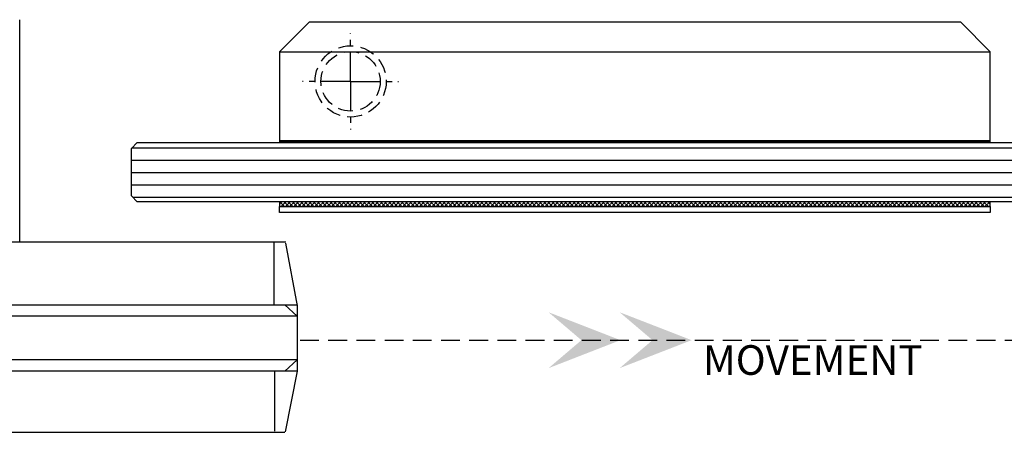
# Model space of a CAD drawing. Units: millimetres. Extents: x -3384 to 1078, y -632 to 339.
# Drawn here: x -1089 to -923, y -73 to -3 of the extents above; entities that cross this region are included whole.
import ezdxf

# ---------------------------------------------------------------- set-up
doc = ezdxf.new("R2010")
doc.units = ezdxf.units.MM
for name, pattern in [('HIDDEN2', [4.7625, 3.175, -1.5875]), ('MITTEX2', [4, 2.5, -0.5, 0.5, -0.5]), ('VERDECKTX2', [0.75, 0.5, -0.25])]:
    doc.linetypes.add(name, pattern=pattern)
for name, color, linetype in [('03_MITTELLINIE', 1, 'MITTEX2'), ('04_Verdeckt', 1, 'VERDECKTX2'), ('05_SCHRAFFUR', 1, 'Continuous'), ('11_Glas', 7, 'Continuous'), ('334253_Abdeckblech', 9, 'Continuous'), ('334296_Schnaeppergehaeuse', 3, 'Continuous'), ('DIMS', 2, 'Continuous'), ('NORMTEILE_KS', 8, 'Continuous')]:
    doc.layers.add(name, color=color, linetype=linetype)

msp = doc.modelspace()

# ---------------------------------------------------------------- hatches: boundary and pattern name
h = msp.add_hatch(color=256)
h.paths.add_polyline_path([(-999.74, -62.06), (-990.4, -58.43), (-990.4, -56.25), (-999.74, -52.63), (-994.19, -57.34)])
h.paths.add_polyline_path([(-990.4, -58.43), (-987.6, -57.34), (-990.4, -56.25)])
h = msp.add_hatch(color=256)
h.paths.add_polyline_path([(-987.73, -62.06), (-978.38, -58.43), (-978.38, -56.25), (-987.73, -52.63), (-982.18, -57.34)])
h.paths.add_polyline_path([(-978.38, -58.43), (-975.58, -57.34), (-978.38, -56.25)])

# ---------------------------------------------------------------- linework, layer by layer
for p, q in [((-1046.16, -40.74), (-1046.16, -51.45)), ((-1044.19, -40.98), (-1042.23, -51.55)), ((-1042.26, -51.45), (-1173.97, -51.45)), ((-1042.23, -51.4), (-1042.23, -62.58)), ((-1042.23, -51.55), (-1042.23, -62.58)), ((-1042.23, -53.31), (-1173.97, -53.31)), ((-1042.23, -60.67), (-1173.97, -60.67)), ((-1042.29, -62.58), (-1173.97, -62.58)), ((-1046.04, -62.58), (-1046.04, -72.7)), ((-1042.23, -62.58), (-1044.23, -72.78))]:
    msp.add_line(p, q)
at = {"linetype": 'HIDDEN2'}
msp.add_line((-1041.72, -57.34), (-811.96, -57.34), dxfattribs=at)
at = {"layer": '03_MITTELLINIE', "color": 0, "ltscale": 2}
for q in [(-1033.19, -5.57), (-1041.3, -13.68), (-1033.19, -21.78), (-1025.09, -13.68)]:
    msp.add_line((-1033.19, -13.68), q, dxfattribs=at)
at = {"layer": '04_Verdeckt', "color": 0, "ltscale": 5}
for radius in [6.01, 5.01]:
    msp.add_circle((-1033.19, -13.68), radius, dxfattribs=at)
at = {"layer": '05_SCHRAFFUR', "color": 0}
for p, q in [((-1045.22, -23.87), (-1045.04, -23.69)), ((-1045.22, -23.75), (-1044.99, -23.99)), ((-1044.98, -23.99), (-1044.68, -23.69)), ((-1044.93, -23.69), (-1044.63, -23.99)), ((-1044.63, -23.99), (-1044.33, -23.69)), ((-1044.58, -23.69), (-1044.28, -23.99)), ((-1044.27, -23.99), (-1043.97, -23.69)), ((-1044.22, -23.69), (-1043.92, -23.99)), ((-1043.92, -23.99), (-1043.62, -23.69)), ((-1043.87, -23.69), (-1043.57, -23.99)), ((-1043.57, -23.99), (-1043.27, -23.69)), ((-1043.52, -23.69), (-1043.22, -23.99)), ((-1043.21, -23.99), (-1042.91, -23.69)), ((-1043.16, -23.69), (-1042.86, -23.99)), ((-1042.86, -23.99), (-1042.56, -23.69)), ((-1042.81, -23.69), (-1042.51, -23.99)), ((-1042.5, -23.99), (-1042.2, -23.69)), ((-1042.45, -23.69), (-1042.15, -23.99)), ((-1042.15, -23.99), (-1041.85, -23.69)), ((-1042.1, -23.69), (-1041.8, -23.99)), ((-1041.8, -23.99), (-1041.5, -23.69)), ((-1041.75, -23.69), (-1041.45, -23.99)), ((-1041.44, -23.99), (-1041.14, -23.69)), ((-1041.39, -23.69), (-1041.09, -23.99)), ((-1041.09, -23.99), (-1040.79, -23.69)), ((-1041.04, -23.69), (-1040.74, -23.99)), ((-1040.73, -23.99), (-1040.43, -23.69)), ((-1040.68, -23.69), (-1040.38, -23.99)), ((-1040.38, -23.99), (-1040.08, -23.69)), ((-1040.33, -23.69), (-1040.03, -23.99)), ((-1040.03, -23.99), (-1039.73, -23.69)), ((-1039.98, -23.69), (-1039.68, -23.99)), ((-1039.67, -23.99), (-1039.37, -23.69)), ((-1039.62, -23.69), (-1039.32, -23.99)), ((-1039.32, -23.99), (-1039.02, -23.69)), ((-1039.27, -23.69), (-1038.97, -23.99)), ((-1038.97, -23.99), (-1038.67, -23.69)), ((-1038.91, -23.69), (-1038.61, -23.99)), ((-1038.61, -23.99), (-1038.31, -23.69)), ((-1038.56, -23.69), (-1038.26, -23.99)), ((-1038.26, -23.99), (-1037.96, -23.69)), ((-1038.21, -23.69), (-1037.91, -23.99)), ((-1037.9, -23.99), (-1037.6, -23.69)), ((-1037.85, -23.69), (-1037.55, -23.99)), ((-1037.55, -23.99), (-1037.25, -23.69)), ((-1037.5, -23.69), (-1037.2, -23.99)), ((-1037.2, -23.99), (-1036.9, -23.69)), ((-1037.15, -23.69), (-1036.84, -23.99)), ((-1036.84, -23.99), (-1036.54, -23.69)), ((-1036.79, -23.69), (-1036.49, -23.99)), ((-1036.49, -23.99), (-1036.19, -23.69)), ((-1036.44, -23.69), (-1036.14, -23.99)), ((-1036.13, -23.99), (-1035.83, -23.69)), ((-1036.08, -23.69), (-1035.78, -23.99)), ((-1035.78, -23.99), (-1035.48, -23.69)), ((-1035.73, -23.69), (-1035.43, -23.99)), ((-1035.43, -23.99), (-1035.13, -23.69)), ((-1035.38, -23.69), (-1035.08, -23.99)), ((-1035.07, -23.99), (-1034.77, -23.69)), ((-1035.02, -23.69), (-1034.72, -23.99)), ((-1034.72, -23.99), (-1034.42, -23.69)), ((-1034.67, -23.69), (-1034.37, -23.99)), ((-1034.36, -23.99), (-1034.06, -23.69)), ((-1034.31, -23.69), (-1034.01, -23.99)), ((-1034.01, -23.99), (-1033.71, -23.69)), ((-1033.96, -23.69), (-1033.66, -23.99)), ((-1033.66, -23.99), (-1033.36, -23.69)), ((-1033.61, -23.69), (-1033.31, -23.99)), ((-1033.3, -23.99), (-1033, -23.69)), ((-1033.25, -23.69), (-1032.95, -23.99)), ((-1032.95, -23.99), (-1032.65, -23.69)), ((-1032.9, -23.69), (-1032.6, -23.99)), ((-1032.59, -23.99), (-1032.29, -23.69)), ((-1032.54, -23.69), (-1032.24, -23.99)), ((-1032.24, -23.99), (-1031.94, -23.69)), ((-1032.19, -23.69), (-1031.89, -23.99)), ((-1031.89, -23.99), (-1031.59, -23.69)), ((-1031.84, -23.69), (-1031.54, -23.99)), ((-1031.53, -23.99), (-1031.23, -23.69)), ((-1031.48, -23.69), (-1031.18, -23.99)), ((-1031.18, -23.99), (-1030.88, -23.69)), ((-1031.13, -23.69), (-1030.83, -23.99)), ((-1030.83, -23.99), (-1030.53, -23.69)), ((-1030.77, -23.69), (-1030.47, -23.99)), ((-1030.47, -23.99), (-1030.17, -23.69)), ((-1030.42, -23.69), (-1030.12, -23.99)), ((-1030.12, -23.99), (-1029.82, -23.69)), ((-1030.07, -23.69), (-1029.77, -23.99)), ((-1029.76, -23.99), (-1029.46, -23.69)), ((-1029.71, -23.69), (-1029.41, -23.99)), ((-1029.41, -23.99), (-1029.11, -23.69)), ((-1029.36, -23.69), (-1029.06, -23.99)), ((-1029.06, -23.99), (-1028.76, -23.69)), ((-1029.01, -23.69), (-1028.7, -23.99)), ((-1028.7, -23.99), (-1028.4, -23.69)), ((-1028.65, -23.69), (-1028.35, -23.99)), ((-1028.35, -23.99), (-1028.05, -23.69)), ((-1028.3, -23.69), (-1028, -23.99)), ((-1027.99, -23.99), (-1027.69, -23.69)), ((-1027.94, -23.69), (-1027.64, -23.99)), ((-1027.64, -23.99), (-1027.34, -23.69)), ((-1027.59, -23.69), (-1027.29, -23.99)), ((-1027.29, -23.99), (-1026.99, -23.69)), ((-1027.24, -23.69), (-1026.94, -23.99)), ((-1026.93, -23.99), (-1026.63, -23.69)), ((-1026.88, -23.69), (-1026.58, -23.99)), ((-1026.58, -23.99), (-1026.28, -23.69)), ((-1026.53, -23.69), (-1026.23, -23.99)), ((-1026.22, -23.99), (-1025.92, -23.69)), ((-1026.17, -23.69), (-1025.87, -23.99)), ((-1025.87, -23.99), (-1025.57, -23.69)), ((-1025.82, -23.69), (-1025.52, -23.99)), ((-1025.52, -23.99), (-1025.22, -23.69)), ((-1025.47, -23.69), (-1025.17, -23.99)), ((-1025.16, -23.99), (-1024.86, -23.69)), ((-1025.11, -23.69), (-1024.81, -23.99)), ((-1024.81, -23.99), (-1024.51, -23.69)), ((-1024.76, -23.69), (-1024.46, -23.99)), ((-1024.45, -23.99), (-1024.15, -23.69)), ((-1024.4, -23.69), (-1024.1, -23.99)), ((-1024.1, -23.99), (-1023.8, -23.69)), ((-1024.05, -23.69), (-1023.75, -23.99)), ((-1023.75, -23.99), (-1023.45, -23.69)), ((-1023.7, -23.69), (-1023.4, -23.99)), ((-1023.39, -23.99), (-1023.09, -23.69)), ((-1023.34, -23.69), (-1023.04, -23.99)), ((-1023.04, -23.99), (-1022.74, -23.69)), ((-1022.99, -23.69), (-1022.69, -23.99)), ((-1022.69, -23.99), (-1022.38, -23.69)), ((-1022.63, -23.69), (-1022.33, -23.99)), ((-1022.33, -23.99), (-1022.03, -23.69)), ((-1022.28, -23.69), (-1021.98, -23.99)), ((-1021.98, -23.99), (-1021.68, -23.69)), ((-1021.93, -23.69), (-1021.63, -23.99)), ((-1021.62, -23.99), (-1021.32, -23.69)), ((-1021.57, -23.69), (-1021.27, -23.99)), ((-1021.27, -23.99), (-1020.97, -23.69)), ((-1021.22, -23.69), (-1020.92, -23.99)), ((-1020.92, -23.99), (-1020.62, -23.69)), ((-1020.87, -23.69), (-1020.56, -23.99)), ((-1020.56, -23.99), (-1020.26, -23.69)), ((-1020.51, -23.69), (-1020.21, -23.99)), ((-1020.21, -23.99), (-1019.91, -23.69)), ((-1020.16, -23.69), (-1019.86, -23.99)), ((-1019.85, -23.99), (-1019.55, -23.69)), ((-1019.8, -23.69), (-1019.5, -23.99)), ((-1019.5, -23.99), (-1019.2, -23.69)), ((-1019.45, -23.69), (-1019.15, -23.99)), ((-1019.15, -23.99), (-1018.85, -23.69)), ((-1019.1, -23.69), (-1018.8, -23.99)), ((-1018.79, -23.99), (-1018.49, -23.69)), ((-1018.74, -23.69), (-1018.44, -23.99)), ((-1018.44, -23.99), (-1018.14, -23.69)), ((-1018.39, -23.69), (-1018.09, -23.99)), ((-1018.08, -23.99), (-1017.78, -23.69)), ((-1018.03, -23.69), (-1017.73, -23.99)), ((-1017.73, -23.99), (-1017.43, -23.69)), ((-1017.68, -23.69), (-1017.38, -23.99)), ((-1017.38, -23.99), (-1017.08, -23.69)), ((-1017.33, -23.69), (-1017.03, -23.99)), ((-1017.02, -23.99), (-1016.72, -23.69)), ((-1016.97, -23.69), (-1016.67, -23.99)), ((-1016.67, -23.99), (-1016.37, -23.69)), ((-1016.62, -23.69), (-1016.32, -23.99)), ((-1016.31, -23.99), (-1016.01, -23.69)), ((-1016.26, -23.69), (-1015.96, -23.99)), ((-1015.96, -23.99), (-1015.66, -23.69)), ((-1015.91, -23.69), (-1015.61, -23.99)), ((-1015.61, -23.99), (-1015.31, -23.69)), ((-1015.56, -23.69), (-1015.26, -23.99)), ((-1015.25, -23.99), (-1014.95, -23.69)), ((-1015.2, -23.69), (-1014.9, -23.99)), ((-1014.9, -23.99), (-1014.6, -23.69)), ((-1014.85, -23.69), (-1014.55, -23.99)), ((-1014.55, -23.99), (-1014.24, -23.69)), ((-1014.49, -23.69), (-1014.19, -23.99)), ((-1014.19, -23.99), (-1013.89, -23.69)), ((-1014.14, -23.69), (-1013.84, -23.99)), ((-1013.84, -23.99), (-1013.54, -23.69)), ((-1013.79, -23.69), (-1013.49, -23.99)), ((-1013.48, -23.99), (-1013.18, -23.69)), ((-1013.43, -23.69), (-1013.13, -23.99)), ((-1013.13, -23.99), (-1012.83, -23.69)), ((-1013.08, -23.69), (-1012.78, -23.99)), ((-1012.78, -23.99), (-1012.48, -23.69)), ((-1012.73, -23.69), (-1012.42, -23.99)), ((-1012.42, -23.99), (-1012.12, -23.69)), ((-1012.37, -23.69), (-1012.07, -23.99)), ((-1012.07, -23.99), (-1011.77, -23.69)), ((-1012.02, -23.69), (-1011.72, -23.99)), ((-1011.71, -23.99), (-1011.41, -23.69)), ((-1011.66, -23.69), (-1011.36, -23.99)), ((-1011.36, -23.99), (-1011.06, -23.69)), ((-1011.31, -23.69), (-1011.01, -23.99)), ((-1011.01, -23.99), (-1010.71, -23.69)), ((-1010.96, -23.69), (-1010.66, -23.99)), ((-1010.65, -23.99), (-1010.35, -23.69)), ((-1010.6, -23.69), (-1010.3, -23.99)), ((-1010.3, -23.99), (-1010, -23.69)), ((-1010.25, -23.69), (-1009.95, -23.99)), ((-1009.94, -23.99), (-1009.64, -23.69)), ((-1009.89, -23.69), (-1009.59, -23.99)), ((-1009.59, -23.99), (-1009.29, -23.69)), ((-1009.54, -23.69), (-1009.24, -23.99)), ((-1009.24, -23.99), (-1008.94, -23.69)), ((-1009.19, -23.69), (-1008.89, -23.99)), ((-1008.88, -23.99), (-1008.58, -23.69)), ((-1008.83, -23.69), (-1008.53, -23.99)), ((-1008.53, -23.99), (-1008.23, -23.69)), ((-1008.48, -23.69), (-1008.18, -23.99)), ((-1008.17, -23.99), (-1007.87, -23.69)), ((-1008.12, -23.69), (-1007.82, -23.99)), ((-1007.82, -23.99), (-1007.52, -23.69)), ((-1007.77, -23.69), (-1007.47, -23.99)), ((-1007.47, -23.99), (-1007.17, -23.69)), ((-1007.42, -23.69), (-1007.12, -23.99)), ((-1007.11, -23.99), (-1006.81, -23.69)), ((-1007.06, -23.69), (-1006.76, -23.99)), ((-1006.76, -23.99), (-1006.46, -23.69)), ((-1006.71, -23.69), (-1006.41, -23.99)), ((-1006.41, -23.99), (-1006.1, -23.69)), ((-1006.35, -23.69), (-1006.05, -23.99)), ((-1006.05, -23.99), (-1005.75, -23.69)), ((-1006, -23.69), (-1005.7, -23.99)), ((-1005.7, -23.99), (-1005.4, -23.69)), ((-1005.65, -23.69), (-1005.35, -23.99)), ((-1005.34, -23.99), (-1005.04, -23.69)), ((-1005.29, -23.69), (-1004.99, -23.99)), ((-1004.99, -23.99), (-1004.69, -23.69)), ((-1004.94, -23.69), (-1004.64, -23.99)), ((-1004.64, -23.99), (-1004.34, -23.69)), ((-1004.59, -23.69), (-1004.28, -23.99)), ((-1004.28, -23.99), (-1003.98, -23.69)), ((-1004.23, -23.69), (-1003.93, -23.99)), ((-1003.93, -23.99), (-1003.63, -23.69)), ((-1003.88, -23.69), (-1003.58, -23.99)), ((-1003.57, -23.99), (-1003.27, -23.69)), ((-1003.52, -23.69), (-1003.22, -23.99)), ((-1003.22, -23.99), (-1002.92, -23.69)), ((-1003.17, -23.69), (-1002.87, -23.99)), ((-1002.87, -23.99), (-1002.57, -23.69)), ((-1002.82, -23.69), (-1002.52, -23.99)), ((-1002.51, -23.99), (-1002.21, -23.69)), ((-1002.46, -23.69), (-1002.16, -23.99)), ((-1002.16, -23.99), (-1001.86, -23.69)), ((-1002.11, -23.69), (-1001.81, -23.99)), ((-1001.8, -23.99), (-1001.5, -23.69)), ((-1001.75, -23.69), (-1001.45, -23.99)), ((-1001.45, -23.99), (-1001.15, -23.69)), ((-1001.4, -23.69), (-1001.1, -23.99)), ((-1001.1, -23.99), (-1000.8, -23.69)), ((-1001.05, -23.69), (-1000.75, -23.99)), ((-1000.74, -23.99), (-1000.44, -23.69)), ((-1000.69, -23.69), (-1000.39, -23.99)), ((-1000.39, -23.99), (-1000.09, -23.69)), ((-1000.34, -23.69), (-1000.04, -23.99)), ((-1000.03, -23.99), (-999.73, -23.69)), ((-999.98, -23.69), (-999.68, -23.99)), ((-999.68, -23.99), (-999.38, -23.69)), ((-999.63, -23.69), (-999.33, -23.99)), ((-999.33, -23.99), (-999.03, -23.69)), ((-999.28, -23.69), (-998.98, -23.99)), ((-998.97, -23.99), (-998.67, -23.69)), ((-998.92, -23.69), (-998.62, -23.99)), ((-998.62, -23.99), (-998.32, -23.69)), ((-998.57, -23.69), (-998.27, -23.99)), ((-998.27, -23.99), (-997.96, -23.69)), ((-998.21, -23.69), (-997.91, -23.99)), ((-997.91, -23.99), (-997.61, -23.69)), ((-997.86, -23.69), (-997.56, -23.99)), ((-997.56, -23.99), (-997.26, -23.69)), ((-997.51, -23.69), (-997.21, -23.99)), ((-997.2, -23.99), (-996.9, -23.69)), ((-997.15, -23.69), (-996.85, -23.99)), ((-996.85, -23.99), (-996.55, -23.69)), ((-996.8, -23.69), (-996.5, -23.99)), ((-996.5, -23.99), (-996.2, -23.69)), ((-996.44, -23.69), (-996.14, -23.99)), ((-996.14, -23.99), (-995.84, -23.69)), ((-996.09, -23.69), (-995.79, -23.99)), ((-995.79, -23.99), (-995.49, -23.69)), ((-995.74, -23.69), (-995.44, -23.99)), ((-995.43, -23.99), (-995.13, -23.69)), ((-995.38, -23.69), (-995.08, -23.99)), ((-995.08, -23.99), (-994.78, -23.69)), ((-995.03, -23.69), (-994.73, -23.99)), ((-994.73, -23.99), (-994.43, -23.69)), ((-994.68, -23.69), (-994.38, -23.99)), ((-994.37, -23.99), (-994.07, -23.69)), ((-994.32, -23.69), (-994.02, -23.99)), ((-994.02, -23.99), (-993.72, -23.69)), ((-993.97, -23.69), (-993.67, -23.99)), ((-993.66, -23.99), (-993.36, -23.69)), ((-993.61, -23.69), (-993.31, -23.99)), ((-993.31, -23.99), (-993.01, -23.69)), ((-993.26, -23.69), (-992.96, -23.99)), ((-992.96, -23.99), (-992.66, -23.69)), ((-992.91, -23.69), (-992.61, -23.99)), ((-992.6, -23.99), (-992.3, -23.69)), ((-992.55, -23.69), (-992.25, -23.99)), ((-992.25, -23.99), (-991.95, -23.69)), ((-992.2, -23.69), (-991.9, -23.99)), ((-991.89, -23.99), (-991.59, -23.69)), ((-991.84, -23.69), (-991.54, -23.99)), ((-991.54, -23.99), (-991.24, -23.69)), ((-991.49, -23.69), (-991.19, -23.99)), ((-991.19, -23.99), (-990.89, -23.69)), ((-991.14, -23.69), (-990.84, -23.99)), ((-990.83, -23.99), (-990.53, -23.69)), ((-990.78, -23.69), (-990.48, -23.99)), ((-990.48, -23.99), (-990.18, -23.69)), ((-990.43, -23.69), (-990.13, -23.99)), ((-990.13, -23.99), (-989.82, -23.69)), ((-990.07, -23.69), (-989.77, -23.99)), ((-989.77, -23.99), (-989.47, -23.69)), ((-989.72, -23.69), (-989.42, -23.99)), ((-989.42, -23.99), (-989.12, -23.69)), ((-989.37, -23.69), (-989.07, -23.99)), ((-989.06, -23.99), (-988.76, -23.69)), ((-989.01, -23.69), (-988.71, -23.99)), ((-988.71, -23.99), (-988.41, -23.69)), ((-988.66, -23.69), (-988.36, -23.99)), ((-988.36, -23.99), (-988.06, -23.69)), ((-988.3, -23.69), (-988, -23.99)), ((-988, -23.99), (-987.7, -23.69)), ((-987.95, -23.69), (-987.65, -23.99)), ((-987.65, -23.99), (-987.35, -23.69)), ((-987.6, -23.69), (-987.3, -23.99)), ((-987.29, -23.99), (-986.99, -23.69)), ((-987.24, -23.69), (-986.94, -23.99)), ((-986.94, -23.99), (-986.64, -23.69)), ((-986.89, -23.69), (-986.59, -23.99)), ((-986.59, -23.99), (-986.29, -23.69)), ((-986.54, -23.69), (-986.24, -23.99)), ((-986.23, -23.99), (-985.93, -23.69)), ((-986.18, -23.69), (-985.88, -23.99)), ((-985.88, -23.99), (-985.58, -23.69)), ((-985.83, -23.69), (-985.53, -23.99)), ((-985.52, -23.99), (-985.22, -23.69)), ((-985.47, -23.69), (-985.17, -23.99)), ((-985.17, -23.99), (-984.87, -23.69)), ((-985.12, -23.69), (-984.82, -23.99)), ((-984.82, -23.99), (-984.52, -23.69)), ((-984.77, -23.69), (-984.47, -23.99)), ((-984.46, -23.99), (-984.16, -23.69)), ((-984.41, -23.69), (-984.11, -23.99)), ((-984.11, -23.99), (-983.81, -23.69)), ((-984.06, -23.69), (-983.76, -23.99)), ((-983.75, -23.99), (-983.45, -23.69)), ((-983.7, -23.69), (-983.4, -23.99)), ((-983.4, -23.99), (-983.1, -23.69)), ((-983.35, -23.69), (-983.05, -23.99)), ((-983.05, -23.99), (-982.75, -23.69)), ((-983, -23.69), (-982.7, -23.99)), ((-982.69, -23.99), (-982.39, -23.69)), ((-982.64, -23.69), (-982.34, -23.99)), ((-982.34, -23.99), (-982.04, -23.69)), ((-982.29, -23.69), (-981.99, -23.99)), ((-981.98, -23.99), (-981.68, -23.69)), ((-981.93, -23.69), (-981.63, -23.99)), ((-981.63, -23.99), (-981.33, -23.69)), ((-981.58, -23.69), (-981.28, -23.99)), ((-981.28, -23.99), (-980.98, -23.69)), ((-981.23, -23.69), (-980.93, -23.99)), ((-980.92, -23.99), (-980.62, -23.69)), ((-980.87, -23.69), (-980.57, -23.99)), ((-980.57, -23.99), (-980.27, -23.69)), ((-980.52, -23.69), (-980.22, -23.99)), ((-980.22, -23.99), (-979.92, -23.69)), ((-980.16, -23.69), (-979.86, -23.99)), ((-979.86, -23.99), (-979.56, -23.69)), ((-979.81, -23.69), (-979.51, -23.99)), ((-979.51, -23.99), (-979.21, -23.69)), ((-979.46, -23.69), (-979.16, -23.99)), ((-979.15, -23.99), (-978.85, -23.69)), ((-979.1, -23.69), (-978.8, -23.99)), ((-978.8, -23.99), (-978.5, -23.69)), ((-978.75, -23.69), (-978.45, -23.99)), ((-978.45, -23.99), (-978.15, -23.69)), ((-978.4, -23.69), (-978.09, -23.99)), ((-978.09, -23.99), (-977.79, -23.69)), ((-978.04, -23.69), (-977.74, -23.99)), ((-977.74, -23.99), (-977.44, -23.69)), ((-977.69, -23.69), (-977.39, -23.99)), ((-977.38, -23.99), (-977.08, -23.69)), ((-977.33, -23.69), (-977.03, -23.99)), ((-977.03, -23.99), (-976.73, -23.69)), ((-976.98, -23.69), (-976.68, -23.99)), ((-976.68, -23.99), (-976.38, -23.69)), ((-976.63, -23.69), (-976.33, -23.99)), ((-976.32, -23.99), (-976.02, -23.69)), ((-976.27, -23.69), (-975.97, -23.99)), ((-975.97, -23.99), (-975.67, -23.69)), ((-975.92, -23.69), (-975.62, -23.99)), ((-975.61, -23.99), (-975.31, -23.69)), ((-975.56, -23.69), (-975.26, -23.99)), ((-975.26, -23.99), (-974.96, -23.69)), ((-975.21, -23.69), (-974.91, -23.99)), ((-974.91, -23.99), (-974.61, -23.69)), ((-974.86, -23.69), (-974.56, -23.99)), ((-974.55, -23.99), (-974.25, -23.69)), ((-974.5, -23.69), (-974.2, -23.99)), ((-974.2, -23.99), (-973.9, -23.69)), ((-974.15, -23.69), (-973.85, -23.99)), ((-973.84, -23.99), (-973.54, -23.69)), ((-973.79, -23.69), (-973.49, -23.99)), ((-973.49, -23.99), (-973.19, -23.69)), ((-973.44, -23.69), (-973.14, -23.99)), ((-973.14, -23.99), (-972.84, -23.69)), ((-973.09, -23.69), (-972.79, -23.99)), ((-972.78, -23.99), (-972.48, -23.69)), ((-972.73, -23.69), (-972.43, -23.99)), ((-972.43, -23.99), (-972.13, -23.69)), ((-972.38, -23.69), (-972.08, -23.99)), ((-972.08, -23.99), (-971.77, -23.69)), ((-972.02, -23.69), (-971.72, -23.99)), ((-971.72, -23.99), (-971.42, -23.69)), ((-971.67, -23.69), (-971.37, -23.99)), ((-971.37, -23.99), (-971.07, -23.69)), ((-971.32, -23.69), (-971.02, -23.99)), ((-971.01, -23.99), (-970.71, -23.69)), ((-970.96, -23.69), (-970.66, -23.99)), ((-970.66, -23.99), (-970.36, -23.69)), ((-970.61, -23.69), (-970.31, -23.99)), ((-970.31, -23.99), (-970.01, -23.69)), ((-970.26, -23.69), (-969.95, -23.99)), ((-969.95, -23.99), (-969.65, -23.69)), ((-969.9, -23.69), (-969.6, -23.99)), ((-969.6, -23.99), (-969.3, -23.69)), ((-969.55, -23.69), (-969.25, -23.99)), ((-969.24, -23.99), (-968.94, -23.69)), ((-969.19, -23.69), (-968.89, -23.99)), ((-968.89, -23.99), (-968.59, -23.69)), ((-968.84, -23.69), (-968.54, -23.99)), ((-968.54, -23.99), (-968.24, -23.69)), ((-968.49, -23.69), (-968.19, -23.99)), ((-968.18, -23.99), (-967.88, -23.69)), ((-968.13, -23.69), (-967.83, -23.99)), ((-967.83, -23.99), (-967.53, -23.69)), ((-967.78, -23.69), (-967.48, -23.99)), ((-967.47, -23.99), (-967.17, -23.69)), ((-967.42, -23.69), (-967.12, -23.99)), ((-967.12, -23.99), (-966.82, -23.69)), ((-967.07, -23.69), (-966.77, -23.99)), ((-966.77, -23.99), (-966.47, -23.69)), ((-966.72, -23.69), (-966.42, -23.99)), ((-966.41, -23.99), (-966.11, -23.69)), ((-966.36, -23.69), (-966.06, -23.99)), ((-966.06, -23.99), (-965.76, -23.69)), ((-966.01, -23.69), (-965.71, -23.99)), ((-965.7, -23.99), (-965.4, -23.69)), ((-965.65, -23.69), (-965.35, -23.99)), ((-965.35, -23.99), (-965.05, -23.69)), ((-965.3, -23.69), (-965, -23.99)), ((-965, -23.99), (-964.7, -23.69)), ((-964.95, -23.69), (-964.65, -23.99)), ((-964.64, -23.99), (-964.34, -23.69)), ((-964.59, -23.69), (-964.29, -23.99)), ((-964.29, -23.99), (-963.99, -23.69)), ((-964.24, -23.69), (-963.94, -23.99)), ((-963.94, -23.99), (-963.63, -23.69)), ((-963.88, -23.69), (-963.58, -23.99)), ((-963.58, -23.99), (-963.28, -23.69)), ((-963.53, -23.69), (-963.23, -23.99)), ((-963.23, -23.99), (-962.93, -23.69)), ((-963.18, -23.69), (-962.88, -23.99)), ((-962.87, -23.99), (-962.57, -23.69)), ((-962.82, -23.69), (-962.52, -23.99)), ((-962.52, -23.99), (-962.22, -23.69)), ((-962.47, -23.69), (-962.17, -23.99)), ((-962.17, -23.99), (-961.87, -23.69)), ((-962.12, -23.69), (-961.81, -23.99)), ((-961.81, -23.99), (-961.51, -23.69)), ((-961.76, -23.69), (-961.46, -23.99)), ((-961.46, -23.99), (-961.16, -23.69)), ((-961.41, -23.69), (-961.11, -23.99)), ((-961.1, -23.99), (-960.8, -23.69)), ((-961.05, -23.69), (-960.75, -23.99)), ((-960.75, -23.99), (-960.45, -23.69)), ((-960.7, -23.69), (-960.4, -23.99)), ((-960.4, -23.99), (-960.1, -23.69)), ((-960.35, -23.69), (-960.05, -23.99)), ((-960.04, -23.99), (-959.74, -23.69)), ((-959.99, -23.69), (-959.69, -23.99)), ((-959.69, -23.99), (-959.39, -23.69)), ((-959.64, -23.69), (-959.34, -23.99)), ((-959.33, -23.99), (-959.03, -23.69)), ((-959.28, -23.69), (-958.98, -23.99)), ((-958.98, -23.99), (-958.68, -23.69)), ((-958.93, -23.69), (-958.63, -23.99)), ((-958.63, -23.99), (-958.33, -23.69)), ((-958.58, -23.69), (-958.28, -23.99)), ((-958.27, -23.99), (-957.97, -23.69)), ((-958.22, -23.69), (-957.92, -23.99)), ((-957.92, -23.99), (-957.62, -23.69)), ((-957.87, -23.69), (-957.57, -23.99)), ((-957.56, -23.99), (-957.26, -23.69)), ((-957.51, -23.69), (-957.21, -23.99)), ((-957.21, -23.99), (-956.91, -23.69)), ((-957.16, -23.69), (-956.86, -23.99)), ((-956.86, -23.99), (-956.56, -23.69)), ((-956.81, -23.69), (-956.51, -23.99)), ((-956.5, -23.99), (-956.2, -23.69)), ((-956.45, -23.69), (-956.15, -23.99)), ((-956.15, -23.99), (-955.85, -23.69)), ((-956.1, -23.69), (-955.8, -23.99)), ((-955.8, -23.99), (-955.49, -23.69)), ((-955.74, -23.69), (-955.44, -23.99)), ((-955.44, -23.99), (-955.14, -23.69)), ((-955.39, -23.69), (-955.09, -23.99)), ((-955.09, -23.99), (-954.79, -23.69)), ((-955.04, -23.69), (-954.74, -23.99)), ((-954.73, -23.99), (-954.43, -23.69)), ((-954.68, -23.69), (-954.38, -23.99)), ((-954.38, -23.99), (-954.08, -23.69)), ((-954.33, -23.69), (-954.03, -23.99)), ((-954.03, -23.99), (-953.73, -23.69)), ((-953.98, -23.69), (-953.67, -23.99)), ((-953.67, -23.99), (-953.37, -23.69)), ((-953.62, -23.69), (-953.32, -23.99)), ((-953.32, -23.99), (-953.02, -23.69)), ((-953.27, -23.69), (-952.97, -23.99)), ((-952.96, -23.99), (-952.66, -23.69)), ((-952.91, -23.69), (-952.61, -23.99)), ((-952.61, -23.99), (-952.31, -23.69)), ((-952.56, -23.69), (-952.26, -23.99)), ((-952.26, -23.99), (-951.96, -23.69)), ((-952.21, -23.69), (-951.91, -23.99)), ((-951.9, -23.99), (-951.6, -23.69)), ((-951.85, -23.69), (-951.55, -23.99)), ((-951.55, -23.99), (-951.25, -23.69)), ((-951.5, -23.69), (-951.2, -23.99)), ((-951.19, -23.99), (-950.89, -23.69)), ((-951.14, -23.69), (-950.84, -23.99)), ((-950.84, -23.99), (-950.54, -23.69)), ((-950.79, -23.69), (-950.49, -23.99)), ((-950.49, -23.99), (-950.19, -23.69)), ((-950.44, -23.69), (-950.14, -23.99)), ((-950.13, -23.99), (-949.83, -23.69)), ((-950.08, -23.69), (-949.78, -23.99)), ((-949.78, -23.99), (-949.48, -23.69)), ((-949.73, -23.69), (-949.43, -23.99)), ((-949.42, -23.99), (-949.12, -23.69)), ((-949.37, -23.69), (-949.07, -23.99)), ((-949.07, -23.99), (-948.77, -23.69)), ((-949.02, -23.69), (-948.72, -23.99)), ((-948.72, -23.99), (-948.42, -23.69)), ((-948.67, -23.69), (-948.37, -23.99)), ((-948.36, -23.99), (-948.06, -23.69)), ((-948.31, -23.69), (-948.01, -23.99)), ((-948.01, -23.99), (-947.71, -23.69)), ((-947.96, -23.69), (-947.66, -23.99)), ((-947.66, -23.99), (-947.35, -23.69)), ((-947.6, -23.69), (-947.3, -23.99)), ((-947.3, -23.99), (-947, -23.69)), ((-947.25, -23.69), (-946.95, -23.99)), ((-946.95, -23.99), (-946.65, -23.69)), ((-946.9, -23.69), (-946.6, -23.99)), ((-946.59, -23.99), (-946.29, -23.69)), ((-946.54, -23.69), (-946.24, -23.99)), ((-946.24, -23.99), (-945.94, -23.69)), ((-946.19, -23.69), (-945.89, -23.99)), ((-945.89, -23.99), (-945.59, -23.69)), ((-945.84, -23.69), (-945.53, -23.99)), ((-945.53, -23.99), (-945.23, -23.69)), ((-945.48, -23.69), (-945.18, -23.99)), ((-945.18, -23.99), (-944.88, -23.69)), ((-945.13, -23.69), (-944.83, -23.99)), ((-944.82, -23.99), (-944.52, -23.69)), ((-944.77, -23.69), (-944.47, -23.99)), ((-944.47, -23.99), (-944.17, -23.69)), ((-944.42, -23.69), (-944.12, -23.99)), ((-944.12, -23.99), (-943.82, -23.69)), ((-944.07, -23.69), (-943.77, -23.99)), ((-943.76, -23.99), (-943.46, -23.69)), ((-943.71, -23.69), (-943.41, -23.99)), ((-943.41, -23.99), (-943.11, -23.69)), ((-943.36, -23.69), (-943.06, -23.99)), ((-943.05, -23.99), (-942.75, -23.69)), ((-943, -23.69), (-942.7, -23.99)), ((-942.7, -23.99), (-942.4, -23.69)), ((-942.65, -23.69), (-942.35, -23.99)), ((-942.35, -23.99), (-942.05, -23.69)), ((-942.3, -23.69), (-942, -23.99)), ((-941.99, -23.99), (-941.69, -23.69)), ((-941.94, -23.69), (-941.64, -23.99)), ((-941.64, -23.99), (-941.34, -23.69)), ((-941.59, -23.69), (-941.29, -23.99)), ((-941.28, -23.99), (-940.98, -23.69)), ((-941.23, -23.69), (-940.93, -23.99)), ((-940.93, -23.99), (-940.63, -23.69)), ((-940.88, -23.69), (-940.58, -23.99)), ((-940.58, -23.99), (-940.28, -23.69)), ((-940.53, -23.69), (-940.23, -23.99)), ((-940.22, -23.99), (-939.92, -23.69)), ((-940.17, -23.69), (-939.87, -23.99)), ((-939.87, -23.99), (-939.57, -23.69)), ((-939.82, -23.69), (-939.52, -23.99)), ((-939.52, -23.99), (-939.21, -23.69)), ((-939.46, -23.69), (-939.16, -23.99)), ((-939.16, -23.99), (-938.86, -23.69)), ((-939.11, -23.69), (-938.81, -23.99)), ((-938.81, -23.99), (-938.51, -23.69)), ((-938.76, -23.69), (-938.46, -23.99)), ((-938.45, -23.99), (-938.15, -23.69)), ((-938.4, -23.69), (-938.1, -23.99)), ((-938.1, -23.99), (-937.8, -23.69)), ((-938.05, -23.69), (-937.75, -23.99)), ((-937.75, -23.99), (-937.45, -23.69)), ((-937.69, -23.69), (-937.39, -23.99)), ((-937.39, -23.99), (-937.09, -23.69)), ((-937.34, -23.69), (-937.04, -23.99)), ((-937.04, -23.99), (-936.74, -23.69)), ((-936.99, -23.69), (-936.69, -23.99)), ((-936.68, -23.99), (-936.38, -23.69)), ((-936.63, -23.69), (-936.33, -23.99)), ((-936.33, -23.99), (-936.03, -23.69)), ((-936.28, -23.69), (-935.98, -23.99)), ((-935.98, -23.99), (-935.68, -23.69)), ((-935.93, -23.69), (-935.63, -23.99)), ((-935.62, -23.99), (-935.32, -23.69)), ((-935.57, -23.69), (-935.27, -23.99)), ((-935.27, -23.99), (-934.97, -23.69)), ((-935.22, -23.69), (-934.92, -23.99)), ((-934.91, -23.99), (-934.61, -23.69)), ((-934.86, -23.69), (-934.56, -23.99)), ((-934.56, -23.99), (-934.26, -23.69)), ((-934.51, -23.69), (-934.21, -23.99)), ((-934.21, -23.99), (-933.91, -23.69)), ((-934.16, -23.69), (-933.86, -23.99)), ((-933.85, -23.99), (-933.55, -23.69)), ((-933.8, -23.69), (-933.5, -23.99)), ((-933.5, -23.99), (-933.2, -23.69)), ((-933.45, -23.69), (-933.15, -23.99)), ((-933.14, -23.99), (-932.84, -23.69)), ((-933.09, -23.69), (-932.79, -23.99)), ((-932.79, -23.99), (-932.49, -23.69)), ((-932.74, -23.69), (-932.44, -23.99)), ((-932.44, -23.99), (-932.14, -23.69)), ((-932.39, -23.69), (-932.09, -23.99)), ((-932.08, -23.99), (-931.78, -23.69)), ((-932.03, -23.69), (-931.73, -23.99)), ((-931.73, -23.99), (-931.43, -23.69)), ((-931.68, -23.69), (-931.38, -23.99)), ((-931.37, -23.99), (-931.07, -23.69)), ((-931.32, -23.69), (-931.02, -23.99)), ((-931.02, -23.99), (-930.72, -23.69)), ((-930.97, -23.69), (-930.67, -23.99)), ((-930.67, -23.99), (-930.37, -23.69)), ((-930.62, -23.69), (-930.32, -23.99)), ((-930.31, -23.99), (-930.01, -23.69)), ((-930.26, -23.69), (-929.96, -23.99)), ((-929.96, -23.99), (-929.66, -23.69)), ((-929.91, -23.69), (-929.61, -23.99)), ((-929.61, -23.99), (-929.31, -23.69)), ((-929.55, -23.69), (-929.25, -23.99)), ((-929.25, -23.99), (-928.95, -23.69)), ((-929.2, -23.69), (-928.9, -23.99)), ((-928.9, -23.99), (-928.6, -23.69)), ((-928.85, -23.69), (-928.55, -23.99)), ((-928.54, -23.99), (-928.24, -23.69)), ((-928.49, -23.69), (-928.19, -23.99)), ((-928.19, -23.99), (-927.89, -23.69)), ((-928.14, -23.69), (-927.84, -23.99)), ((-927.84, -23.99), (-927.54, -23.69)), ((-927.79, -23.69), (-927.48, -23.99)), ((-927.48, -23.99), (-927.18, -23.69)), ((-927.43, -23.69), (-927.13, -23.99)), ((-927.13, -23.99), (-926.83, -23.69)), ((-927.08, -23.69), (-926.78, -23.99)), ((-926.77, -23.99), (-926.47, -23.69)), ((-926.72, -23.69), (-926.42, -23.99)), ((-926.42, -23.99), (-926.12, -23.69)), ((-926.37, -23.69), (-926.07, -23.99)), ((-926.07, -23.99), (-925.77, -23.69)), ((-926.02, -23.69), (-925.72, -23.99)), ((-925.71, -23.99), (-925.41, -23.69)), ((-925.66, -23.69), (-925.36, -23.99)), ((-925.36, -23.99), (-925.1, -23.73)), ((-925.31, -23.69), (-925.1, -23.9)), ((-873, -24.96), (-1070.2, -24.96)), ((-873, -27.03), (-1070.23, -27.03)), ((-873, -29.11), (-1070.23, -29.11)), ((-873, -31.19), (-1070.23, -31.19)), ((-873, -33.27), (-1069.96, -33.27)), ((-1045.22, -34.4), (-1044.82, -34)), ((-1045.22, -34.63), (-1045.06, -34.8)), ((-1045.15, -34), (-1044.35, -34.8)), ((-1044.91, -34.8), (-1044.11, -34)), ((-1044.44, -34), (-1043.64, -34.8)), ((-1044.2, -34.8), (-1043.4, -34)), ((-1043.73, -34), (-1042.93, -34.8)), ((-1043.5, -34.8), (-1042.7, -34)), ((-1043.02, -34), (-1042.22, -34.8)), ((-1042.79, -34.8), (-1041.99, -34)), ((-1042.32, -34), (-1041.52, -34.8)), ((-1042.08, -34.8), (-1041.28, -34)), ((-1041.61, -34), (-1040.81, -34.8)), ((-1041.37, -34.8), (-1040.57, -34)), ((-1040.9, -34), (-1040.1, -34.8)), ((-1040.66, -34.8), (-1039.86, -34)), ((-1040.19, -34), (-1039.39, -34.8)), ((-1039.96, -34.8), (-1039.16, -34)), ((-1039.49, -34), (-1038.68, -34.8)), ((-1039.25, -34.8), (-1038.45, -34)), ((-1038.78, -34), (-1037.98, -34.8)), ((-1038.54, -34.8), (-1037.74, -34)), ((-1038.07, -34), (-1037.27, -34.8)), ((-1037.83, -34.8), (-1037.03, -34)), ((-1037.36, -34), (-1036.56, -34.8)), ((-1037.13, -34.8), (-1036.33, -34)), ((-1036.65, -34), (-1035.85, -34.8)), ((-1036.42, -34.8), (-1035.62, -34)), ((-1035.95, -34), (-1035.15, -34.8)), ((-1035.71, -34.8), (-1034.91, -34)), ((-1035.24, -34), (-1034.44, -34.8)), ((-1035, -34.8), (-1034.2, -34)), ((-1034.53, -34), (-1033.73, -34.8)), ((-1034.29, -34.8), (-1033.49, -34)), ((-1033.82, -34), (-1033.02, -34.8)), ((-1033.59, -34.8), (-1032.79, -34)), ((-1033.11, -34), (-1032.31, -34.8)), ((-1032.88, -34.8), (-1032.08, -34)), ((-1032.41, -34), (-1031.61, -34.8)), ((-1032.17, -34.8), (-1031.37, -34)), ((-1031.7, -34), (-1030.9, -34.8)), ((-1031.46, -34.8), (-1030.66, -34)), ((-1030.99, -34), (-1030.19, -34.8)), ((-1030.76, -34.8), (-1029.95, -34)), ((-1030.28, -34), (-1029.48, -34.8)), ((-1030.05, -34.8), (-1029.25, -34)), ((-1029.58, -34), (-1028.77, -34.8)), ((-1029.34, -34.8), (-1028.54, -34)), ((-1028.87, -34), (-1028.07, -34.8)), ((-1028.63, -34.8), (-1027.83, -34)), ((-1028.16, -34), (-1027.36, -34.8)), ((-1027.92, -34.8), (-1027.12, -34)), ((-1027.45, -34), (-1026.65, -34.8)), ((-1027.22, -34.8), (-1026.42, -34)), ((-1026.74, -34), (-1025.94, -34.8)), ((-1026.51, -34.8), (-1025.71, -34)), ((-1026.04, -34), (-1025.24, -34.8)), ((-1025.8, -34.8), (-1025, -34)), ((-1025.33, -34), (-1024.53, -34.8)), ((-1025.09, -34.8), (-1024.29, -34)), ((-1024.62, -34), (-1023.82, -34.8)), ((-1024.38, -34.8), (-1023.58, -34)), ((-1023.91, -34), (-1023.11, -34.8)), ((-1023.68, -34.8), (-1022.88, -34)), ((-1023.21, -34), (-1022.4, -34.8)), ((-1022.97, -34.8), (-1022.17, -34)), ((-1022.5, -34), (-1021.7, -34.8)), ((-1022.26, -34.8), (-1021.46, -34)), ((-1021.79, -34), (-1020.99, -34.8)), ((-1021.55, -34.8), (-1020.75, -34)), ((-1021.08, -34), (-1020.28, -34.8)), ((-1020.85, -34.8), (-1020.04, -34)), ((-1020.37, -34), (-1019.57, -34.8)), ((-1020.14, -34.8), (-1019.34, -34)), ((-1019.67, -34), (-1018.87, -34.8)), ((-1019.43, -34.8), (-1018.63, -34)), ((-1018.96, -34), (-1018.16, -34.8)), ((-1018.72, -34.8), (-1017.92, -34)), ((-1018.25, -34), (-1017.45, -34.8)), ((-1018.01, -34.8), (-1017.21, -34)), ((-1017.54, -34), (-1016.74, -34.8)), ((-1017.31, -34.8), (-1016.51, -34)), ((-1016.83, -34), (-1016.03, -34.8)), ((-1016.6, -34.8), (-1015.8, -34)), ((-1016.13, -34), (-1015.33, -34.8)), ((-1015.89, -34.8), (-1015.09, -34)), ((-1015.42, -34), (-1014.62, -34.8)), ((-1015.18, -34.8), (-1014.38, -34)), ((-1014.71, -34), (-1013.91, -34.8)), ((-1014.48, -34.8), (-1013.67, -34)), ((-1014, -34), (-1013.2, -34.8)), ((-1013.77, -34.8), (-1012.97, -34)), ((-1013.3, -34), (-1012.49, -34.8)), ((-1013.06, -34.8), (-1012.26, -34)), ((-1012.59, -34), (-1011.79, -34.8)), ((-1012.35, -34.8), (-1011.55, -34)), ((-1011.88, -34), (-1011.08, -34.8)), ((-1011.64, -34.8), (-1010.84, -34)), ((-1011.17, -34), (-1010.37, -34.8)), ((-1010.94, -34.8), (-1010.14, -34)), ((-1010.46, -34), (-1009.66, -34.8)), ((-1010.23, -34.8), (-1009.43, -34)), ((-1009.76, -34), (-1008.96, -34.8)), ((-1009.52, -34.8), (-1008.72, -34)), ((-1009.05, -34), (-1008.25, -34.8)), ((-1008.81, -34.8), (-1008.01, -34)), ((-1008.34, -34), (-1007.54, -34.8)), ((-1008.1, -34.8), (-1007.3, -34)), ((-1007.63, -34), (-1006.83, -34.8)), ((-1007.4, -34.8), (-1006.6, -34)), ((-1006.93, -34), (-1006.12, -34.8)), ((-1006.69, -34.8), (-1005.89, -34)), ((-1006.22, -34), (-1005.42, -34.8)), ((-1005.98, -34.8), (-1005.18, -34)), ((-1005.51, -34), (-1004.71, -34.8)), ((-1005.27, -34.8), (-1004.47, -34)), ((-1004.8, -34), (-1004, -34.8)), ((-1004.57, -34.8), (-1003.76, -34)), ((-1004.09, -34), (-1003.29, -34.8)), ((-1003.86, -34.8), (-1003.06, -34)), ((-1003.39, -34), (-1002.59, -34.8)), ((-1003.15, -34.8), (-1002.35, -34)), ((-1002.68, -34), (-1001.88, -34.8)), ((-1002.44, -34.8), (-1001.64, -34)), ((-1001.97, -34), (-1001.17, -34.8)), ((-1001.73, -34.8), (-1000.93, -34)), ((-1001.26, -34), (-1000.46, -34.8)), ((-1001.03, -34.8), (-1000.23, -34)), ((-1000.55, -34), (-999.75, -34.8)), ((-1000.32, -34.8), (-999.52, -34)), ((-999.85, -34), (-999.05, -34.8)), ((-999.61, -34.8), (-998.81, -34)), ((-999.14, -34), (-998.34, -34.8)), ((-998.9, -34.8), (-998.1, -34)), ((-998.43, -34), (-997.63, -34.8)), ((-998.2, -34.8), (-997.39, -34)), ((-997.72, -34), (-996.92, -34.8)), ((-997.49, -34.8), (-996.69, -34)), ((-997.02, -34), (-996.21, -34.8)), ((-996.78, -34.8), (-995.98, -34)), ((-996.31, -34), (-995.51, -34.8)), ((-996.07, -34.8), (-995.27, -34)), ((-995.6, -34), (-994.8, -34.8)), ((-995.36, -34.8), (-994.56, -34)), ((-994.89, -34), (-994.09, -34.8)), ((-994.66, -34.8), (-993.86, -34)), ((-994.18, -34), (-993.38, -34.8)), ((-993.95, -34.8), (-993.15, -34)), ((-993.48, -34), (-992.68, -34.8)), ((-993.24, -34.8), (-992.44, -34)), ((-992.77, -34), (-991.97, -34.8)), ((-992.53, -34.8), (-991.73, -34)), ((-992.06, -34), (-991.26, -34.8)), ((-991.82, -34.8), (-991.02, -34)), ((-991.35, -34), (-990.55, -34.8)), ((-991.12, -34.8), (-990.32, -34)), ((-990.64, -34), (-989.84, -34.8)), ((-990.41, -34.8), (-989.61, -34)), ((-989.94, -34), (-989.14, -34.8)), ((-989.7, -34.8), (-988.9, -34)), ((-989.23, -34), (-988.43, -34.8)), ((-988.99, -34.8), (-988.19, -34)), ((-988.52, -34), (-987.72, -34.8)), ((-988.29, -34.8), (-987.48, -34)), ((-987.81, -34), (-987.01, -34.8)), ((-987.58, -34.8), (-986.78, -34)), ((-987.11, -34), (-986.31, -34.8)), ((-986.87, -34.8), (-986.07, -34)), ((-986.4, -34), (-985.6, -34.8)), ((-986.16, -34.8), (-985.36, -34)), ((-985.69, -34), (-984.89, -34.8)), ((-985.45, -34.8), (-984.65, -34)), ((-984.98, -34), (-984.18, -34.8)), ((-984.75, -34.8), (-983.95, -34)), ((-984.27, -34), (-983.47, -34.8)), ((-984.04, -34.8), (-983.24, -34)), ((-983.57, -34), (-982.77, -34.8)), ((-983.33, -34.8), (-982.53, -34)), ((-982.86, -34), (-982.06, -34.8)), ((-982.62, -34.8), (-981.82, -34)), ((-982.15, -34), (-981.35, -34.8)), ((-981.91, -34.8), (-981.11, -34)), ((-981.44, -34), (-980.64, -34.8)), ((-981.21, -34.8), (-980.41, -34)), ((-980.74, -34), (-979.93, -34.8)), ((-980.5, -34.8), (-979.7, -34)), ((-980.03, -34), (-979.23, -34.8)), ((-979.79, -34.8), (-978.99, -34)), ((-979.32, -34), (-978.52, -34.8)), ((-979.08, -34.8), (-978.28, -34)), ((-978.61, -34), (-977.81, -34.8)), ((-978.38, -34.8), (-977.57, -34)), ((-977.9, -34), (-977.1, -34.8)), ((-977.67, -34.8), (-976.87, -34)), ((-977.2, -34), (-976.4, -34.8)), ((-976.96, -34.8), (-976.16, -34)), ((-976.49, -34), (-975.69, -34.8)), ((-976.25, -34.8), (-975.45, -34)), ((-975.78, -34), (-974.98, -34.8)), ((-975.54, -34.8), (-974.74, -34)), ((-975.07, -34), (-974.27, -34.8)), ((-974.84, -34.8), (-974.04, -34)), ((-974.36, -34), (-973.56, -34.8)), ((-974.13, -34.8), (-973.33, -34)), ((-973.66, -34), (-972.86, -34.8)), ((-973.42, -34.8), (-972.62, -34)), ((-972.95, -34), (-972.15, -34.8)), ((-972.71, -34.8), (-971.91, -34)), ((-972.24, -34), (-971.44, -34.8)), ((-972.01, -34.8), (-971.2, -34)), ((-971.53, -34), (-970.73, -34.8)), ((-971.3, -34.8), (-970.5, -34)), ((-970.83, -34), (-970.02, -34.8)), ((-970.59, -34.8), (-969.79, -34)), ((-970.12, -34), (-969.32, -34.8)), ((-969.88, -34.8), (-969.08, -34)), ((-969.41, -34), (-968.61, -34.8)), ((-969.17, -34.8), (-968.37, -34)), ((-968.7, -34), (-967.9, -34.8)), ((-968.47, -34.8), (-967.67, -34)), ((-967.99, -34), (-967.19, -34.8)), ((-967.76, -34.8), (-966.96, -34)), ((-967.29, -34), (-966.49, -34.8)), ((-967.05, -34.8), (-966.25, -34)), ((-966.58, -34), (-965.78, -34.8)), ((-966.34, -34.8), (-965.54, -34)), ((-965.87, -34), (-965.07, -34.8)), ((-965.63, -34.8), (-964.83, -34)), ((-965.16, -34), (-964.36, -34.8)), ((-964.93, -34.8), (-964.13, -34)), ((-964.46, -34), (-963.65, -34.8)), ((-964.22, -34.8), (-963.42, -34)), ((-963.75, -34), (-962.95, -34.8)), ((-963.51, -34.8), (-962.71, -34)), ((-963.04, -34), (-962.24, -34.8)), ((-962.8, -34.8), (-962, -34)), ((-962.33, -34), (-961.53, -34.8)), ((-962.1, -34.8), (-961.29, -34)), ((-961.62, -34), (-960.82, -34.8)), ((-961.39, -34.8), (-960.59, -34)), ((-960.92, -34), (-960.12, -34.8)), ((-960.68, -34.8), (-959.88, -34)), ((-960.21, -34), (-959.41, -34.8)), ((-959.97, -34.8), (-959.17, -34)), ((-959.5, -34), (-958.7, -34.8)), ((-959.26, -34.8), (-958.46, -34)), ((-958.79, -34), (-957.99, -34.8)), ((-958.56, -34.8), (-957.76, -34)), ((-958.08, -34), (-957.28, -34.8)), ((-957.85, -34.8), (-957.05, -34)), ((-957.38, -34), (-956.58, -34.8)), ((-957.14, -34.8), (-956.34, -34)), ((-956.67, -34), (-955.87, -34.8)), ((-956.43, -34.8), (-955.63, -34)), ((-955.96, -34), (-955.16, -34.8)), ((-955.73, -34.8), (-954.92, -34)), ((-955.25, -34), (-954.45, -34.8)), ((-955.02, -34.8), (-954.22, -34)), ((-954.55, -34), (-953.74, -34.8)), ((-954.31, -34.8), (-953.51, -34)), ((-953.84, -34), (-953.04, -34.8)), ((-953.6, -34.8), (-952.8, -34)), ((-953.13, -34), (-952.33, -34.8)), ((-952.89, -34.8), (-952.09, -34)), ((-952.42, -34), (-951.62, -34.8)), ((-952.19, -34.8), (-951.39, -34)), ((-951.71, -34), (-950.91, -34.8)), ((-951.48, -34.8), (-950.68, -34)), ((-951.01, -34), (-950.21, -34.8)), ((-950.77, -34.8), (-949.97, -34)), ((-950.3, -34), (-949.5, -34.8)), ((-950.06, -34.8), (-949.26, -34)), ((-949.59, -34), (-948.79, -34.8)), ((-949.35, -34.8), (-948.55, -34)), ((-948.88, -34), (-948.08, -34.8)), ((-948.65, -34.8), (-947.85, -34)), ((-948.18, -34), (-947.37, -34.8)), ((-947.94, -34.8), (-947.14, -34)), ((-947.47, -34), (-946.67, -34.8)), ((-947.23, -34.8), (-946.43, -34)), ((-946.76, -34), (-945.96, -34.8)), ((-946.52, -34.8), (-945.72, -34)), ((-946.05, -34), (-945.25, -34.8)), ((-945.82, -34.8), (-945.01, -34)), ((-945.34, -34), (-944.54, -34.8)), ((-945.11, -34.8), (-944.31, -34)), ((-944.64, -34), (-943.84, -34.8)), ((-944.4, -34.8), (-943.6, -34)), ((-943.93, -34), (-943.13, -34.8)), ((-943.69, -34.8), (-942.89, -34)), ((-943.22, -34), (-942.42, -34.8)), ((-942.98, -34.8), (-942.18, -34)), ((-942.51, -34), (-941.71, -34.8)), ((-942.28, -34.8), (-941.48, -34)), ((-941.8, -34), (-941, -34.8)), ((-941.57, -34.8), (-940.77, -34)), ((-941.1, -34), (-940.3, -34.8)), ((-940.86, -34.8), (-940.06, -34)), ((-940.39, -34), (-939.59, -34.8)), ((-940.15, -34.8), (-939.35, -34)), ((-939.68, -34), (-938.88, -34.8)), ((-939.45, -34.8), (-938.64, -34)), ((-938.97, -34), (-938.17, -34.8)), ((-938.74, -34.8), (-937.94, -34)), ((-938.27, -34), (-937.46, -34.8)), ((-938.03, -34.8), (-937.23, -34)), ((-937.56, -34), (-936.76, -34.8)), ((-937.32, -34.8), (-936.52, -34)), ((-936.85, -34), (-936.05, -34.8)), ((-936.61, -34.8), (-935.81, -34)), ((-936.14, -34), (-935.34, -34.8)), ((-935.91, -34.8), (-935.11, -34)), ((-935.43, -34), (-934.63, -34.8)), ((-935.2, -34.8), (-934.4, -34)), ((-934.73, -34), (-933.93, -34.8)), ((-934.49, -34.8), (-933.69, -34)), ((-934.02, -34), (-933.22, -34.8)), ((-933.78, -34.8), (-932.98, -34)), ((-933.31, -34), (-932.51, -34.8)), ((-933.07, -34.8), (-932.27, -34)), ((-932.6, -34), (-931.8, -34.8)), ((-932.37, -34.8), (-931.57, -34)), ((-931.89, -34), (-931.09, -34.8)), ((-931.66, -34.8), (-930.86, -34)), ((-931.19, -34), (-930.39, -34.8)), ((-930.95, -34.8), (-930.15, -34)), ((-930.48, -34), (-929.68, -34.8)), ((-930.24, -34.8), (-929.44, -34)), ((-929.77, -34), (-928.97, -34.8)), ((-929.54, -34.8), (-928.73, -34)), ((-929.06, -34), (-928.26, -34.8)), ((-928.83, -34.8), (-928.03, -34)), ((-928.36, -34), (-927.55, -34.8)), ((-928.12, -34.8), (-927.32, -34)), ((-927.65, -34), (-926.85, -34.8)), ((-927.41, -34.8), (-926.61, -34)), ((-926.94, -34), (-926.14, -34.8)), ((-926.7, -34.8), (-925.9, -34)), ((-926.23, -34), (-925.43, -34.8)), ((-926, -34.8), (-925.2, -34)), ((-925.52, -34), (-925.1, -34.42)), ((-925.29, -34.8), (-925.1, -34.61))]:
    msp.add_line(p, q, dxfattribs=at)
at = {"layer": '11_Glas', "color": 0}
for p, q in [((-1070.23, -24.99), (-1069.23, -23.99)), ((-1069.23, -23.99), (-873, -23.99)), ((-1070.23, -33), (-1070.23, -24.99)), ((-1069.23, -34), (-1070.23, -33)), ((-873, -34), (-1069.23, -34))]:
    msp.add_line(p, q, dxfattribs=at)
at = {"layer": '334253_Abdeckblech'}
for p, q in [((-1045.22, -34.8), (-925.1, -34.8)), ((-1045.22, -35.8), (-1045.22, -34.8)), ((-925.1, -34.8), (-925.1, -35.8)), ((-925.1, -35.8), (-1045.22, -35.8))]:
    msp.add_line(p, q, dxfattribs=at)
at = {"layer": '334296_Schnaeppergehaeuse', "color": 0}
for p, q in [((-1040.22, -3.67), (-1045.22, -8.67)), ((-1040.22, -3.67), (-1045.22, -8.67)), ((-930.1, -3.67), (-1040.22, -3.67)), ((-925.1, -8.67), (-930.1, -3.67)), ((-1045.22, -8.67), (-1045.22, -23.69)), ((-1045.22, -8.67), (-925.1, -8.67)), ((-925.1, -23.69), (-925.1, -8.67)), ((-1045.22, -23.69), (-925.1, -23.69))]:
    msp.add_line(p, q, dxfattribs=at)
at = {"layer": 'DIMS', "color": 7, "linetype": 'Continuous'}
for p, q in [((-1089.11, -40.74), (-1089.11, -3.27)), ((-1173.67, -40.74), (-1044.11, -40.74)), ((-1150.41, -40.74), (-1089.11, -40.74)), ((-1042.23, -53.31), (-1044.32, -51.4)), ((-1042.23, -60.67), (-1044.32, -62.58)), ((-1173.86, -72.88), (-1044.3, -72.88))]:
    msp.add_line(p, q, dxfattribs=at)
at = {"layer": 'NORMTEILE_KS', "color": 0}
for p, q in [((-925.1, -23.69), (-1045.22, -23.69)), ((-1045.22, -23.69), (-1045.22, -23.99)), ((-1045.22, -23.99), (-925.1, -23.99)), ((-925.1, -23.99), (-925.1, -23.69))]:
    msp.add_line(p, q, dxfattribs=at)
at = {"layer": 'NORMTEILE_KS'}
for p, q in [((-925.1, -34), (-1045.22, -34)), ((-1045.22, -34), (-1045.22, -34.8)), ((-1045.22, -34.8), (-925.1, -34.8)), ((-925.1, -34.8), (-925.1, -34))]:
    msp.add_line(p, q, dxfattribs=at)

# ---------------------------------------------------------------- texts
at = {"insert": (-973.65, -63.19), "char_height": 5, "width": 97.7788, "attachment_point": 7}
msp.add_mtext('{\\fArial|b0|i0|c0|p34;MOVEMENT}', dxfattribs=at)

doc.saveas('drawing.dxf')
